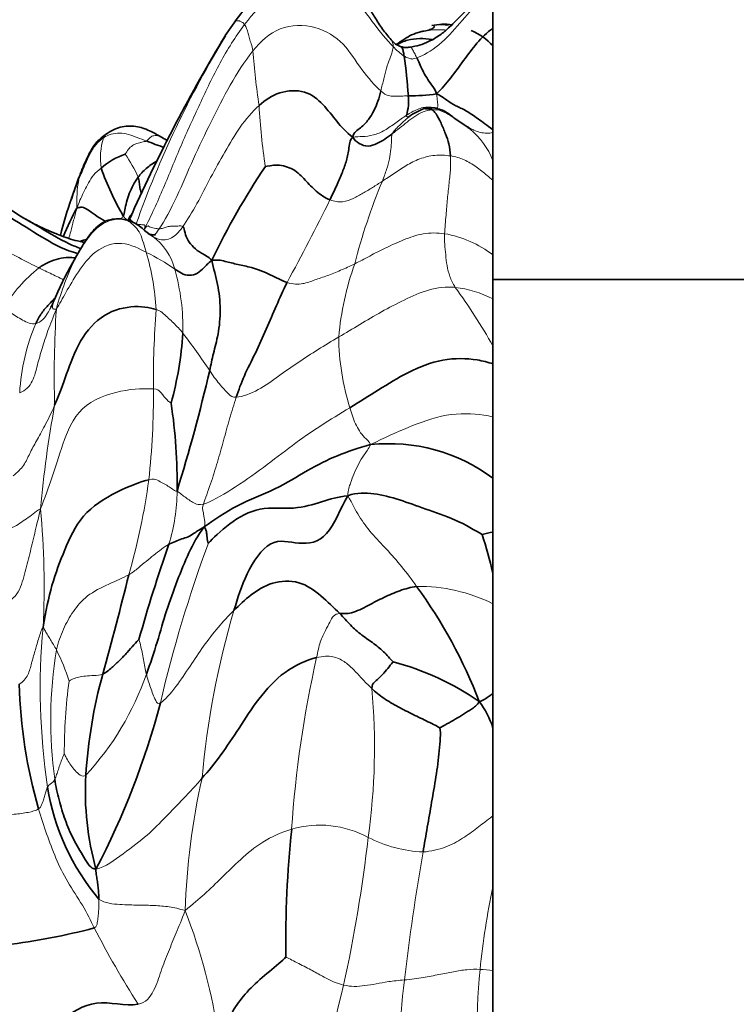
# Model space of a CAD drawing. Units: millimetres. Extents: x 0 to 1478, y 0 to 1758.
# Drawn here: x 297 to 318, y 1156 to 1184 of the extents above; entities that cross this region are included whole.
import ezdxf
from ezdxf import colors
from ezdxf.entities.mleader import LeaderData, LeaderLine
from ezdxf.math import Vec2, Vec3

# ---------------------------------------------------------------- set-up
doc = ezdxf.new("R2010")
doc.units = ezdxf.units.MM
doc.layers.add('DV7_Défaut', color=7, linetype='Continuous')
doc.layers.add('Défaut', color=7, linetype='Continuous')

# ---------------------------------------------------------------- blocks, each defined once
blk = doc.blocks.new('_DOT')
at = {"color": 0}
blk.add_line((0, 0), (-1, 0), dxfattribs=at)
at = {"color": 0, "const_width": 0.333}
blk.add_lwpolyline([(-0.1665, 0, 1), (0.1665, 0, 1)], format="xyb", close=True, dxfattribs=at)
blk = doc.blocks.new('SE6')
at = {"layer": 'DV7_Défaut', "color": 7, "linetype": 'Continuous', "lineweight": 35}
for p, q in [((310.985, 1183.822), (310.985, 1184.852)), ((303.492, 1183.985), (303.237, 1183.61)), ((310.985, 1180.887), (310.985, 1183.822)), ((310.331, 1180.91), (309.883, 1181.216)), ((310.298, 1180.946), (310.253, 1180.968)), ((310.985, 1180.816), (310.985, 1180.887)), ((310.985, 1179.998), (310.985, 1180.816)), ((310.985, 1179.426), (310.985, 1179.998)), ((310.985, 1177.265), (310.985, 1179.426)), ((300.509, 1178.243), (300.26, 1178.302)), ((301.019, 1177.875), (301.005, 1177.895)), ((310.985, 1175.992), (310.985, 1177.265)), ((318.785, 1176.556), (310.985, 1176.556)), ((310.985, 1174.634), (310.985, 1175.992)), ((310.985, 1174.117), (310.985, 1174.634)), ((310.985, 1172.582), (310.985, 1174.117)), ((310.985, 1170.806), (310.985, 1172.582)), ((310.985, 1169.249), (310.985, 1170.806)), ((310.985, 1168.069), (310.985, 1169.249)), ((310.985, 1167.171), (310.985, 1168.069)), ((310.985, 1164.574), (310.985, 1167.171)), ((310.985, 1163.583), (310.985, 1164.574)), ((310.985, 1161.034), (310.985, 1163.583)), ((310.985, 1158.985), (310.985, 1161.034)), ((310.985, 1156.553), (310.985, 1158.985)), ((310.985, 1152.183), (310.985, 1156.553))]:
    blk.add_line(p, q, dxfattribs=at)
for centre, radius, start, end in [((309.587, 1182.239), 1.701, 82.8407, 102.3889), ((309.654, 1182.07), 1.827, 43.082, 67.4856), ((345.599, 1158.141), 49.429, 148.9851, 155.7288), ((289.664, 1180.457), 18.927, 4.2869, 7.7838), ((307.253, 1181.715), 1.294, 341.5152, 6.9355), ((308.608, 1187.038), 5.166, 269.2319, 278.2942), ((309.446, 1180.102), 1.463, 107.204, 127.6726), ((309.239, 1181.144), 0.379, 75.1734, 85.0376), ((308.897, 1179.174), 2.245, 50.451, 53.3013), ((304.523, 1185.595), 5.832, 237.796, 239.635), ((306.64, 1195.051), 15.562, 248.5707, 250.6147), ((300.978, 1178.264), 2.016, 108.3233, 131.368), ((307.377, 1182.505), 8.198, 199.4343, 210.1479), ((322.659, 1167.578), 21.985, 146.1581, 154.3065), ((330.857, 1167.85), 33.919, 159.7962, 160.9795), ((312.285, 1174.238), 14.279, 160.9546, 165.4218), ((309.53, 1175.348), 11.3, 161.6784, 161.791), ((305.431, 1175.078), 7.395, 151.3496, 158.3692), ((290.722, 1183.893), 11.229, 329.7962, 330.9424), ((308.36, 1171.716), 10.927, 149.9618, 156.6414), ((293.012, 1178.34), 5.79, 333.4285, 336.6803), ((292.028, 1175.644), 10.005, 344.5307, 356.318), ((252.62, 1185.635), 51.517, 342.8366, 346.857), ((286.946, 1170.701), 14.899, 358.9672, 8.7796), ((307.981, 1166.792), 5.013, 53.1828, 96.113), ((311.4, 1166.74), 2.543, 99.3909, 106.5507), ((287.071, 1161.99), 24.675, 14.2629, 16.9355), ((342.869, 1154.43), 43.725, 160.6845, 164.4668), ((202.057, 1192.371), 101.361, 344.41342, 346.09566), ((297.212, 1159.214), 14.328, 20.9769, 36.187), ((306.101, 1157.868), 7.879, 55.2705, 75.3494), ((313.992, 1161.239), 14.823, 164.7575, 176.2445), ((312.152, 1165.293), 14.884, 181.7145, 195.8131), ((308.447, 1162.746), 2.673, 18.2416, 36.6934), ((279.138, 1170.15), 22.978, 332.3751, 345.261), ((307.649, 1161.757), 8.461, 176.9282, 195.5045), ((304.588, 1162.885), 6.571, 188.9042, 220.3633), ((337.878, 1157.281), 32.89, 174.1197, 180.5706), ((294.54, 1176.434), 19.276, 277.0041, 284.7485)]:
    blk.add_arc(centre, radius, start, end, dxfattribs=at)
at = {"layer": 'DV7_Défaut', "color": 7, "linetype": 'Continuous', "lineweight": 18}
for centre, radius, start, end in [((328.045, 1168.454), 29.055, 148.5616, 160.4784), ((324.741, 1184.673), 20.755, 184.1555, 188.5469), ((309.318, 1184.386), 1.636, 221.7618, 236.5768), ((324.045, 1182.732), 19.862, 183.3014, 188.4264), ((308.897, 1179.174), 2.245, 21.5458, 50.451), ((301.613, 1180.067), 1.988, 162.7631, 188.3877), ((296.961, 1177.831), 4.118, 24.1759, 34.7519), ((309.53, 1175.348), 11.3, 158.7945, 161.6784), ((302.89, 1178.771), 3.951, 170.3199, 182.1402), ((323.537, 1172.799), 17.078, 157.266, 165.7329), ((252.065, 1205.543), 60.417, 331.23657, 333.7895), ((300.139, 1176.442), 1.689, 14.1175, 53.9367), ((309.059, 1174.784), 3.141, 52.1784, 80.3166), ((306.115, 1173.604), 8.043, 153.4107, 164.8845), ((298.847, 1172.842), 4.967, 53.8655, 64.9228), ((293.741, 1175.245), 7.51, 3.3867, 16.2073), ((300.213, 1173.824), 3.874, 127.6938, 150.6666), ((314.906, 1174.174), 8.412, 160.3195, 175.106), ((295.685, 1175.135), 6.329, 358.7908, 15.7545), ((309.532, 1173.212), 3.137, 62.397, 83.3845), ((295.761, 1166.022), 17.491, 29.4937, 36.1016), ((330.147, 1173.729), 31.859, 176.4519, 181.4627), ((329.896, 1173.531), 28.739, 175.6954, 180.2826), ((303.241, 1172.951), 5.962, 156.9942, 176.865), ((284.346, 1161.508), 22.23, 33.946, 37.3733), ((313.401, 1174.934), 6.877, 180.3514, 197.6742), ((280.559, 1173.119), 20.6, 353.4315, 0.7524), ((332.097, 1166.788), 34.349, 169.7229, 174.7686), ((282.524, 1173.204), 18.66, 343.8508, 352.4813), ((296.65, 1170.448), 5.193, 342.5793, 359.8367), ((274.98, 1167.719), 23.016, 356.9606, 5.4865), ((339.778, 1155.277), 39.465, 159.7638, 166.7773), ((308.856, 1162.914), 4.76, 63.4278, 90.9658), ((328.054, 1159.803), 25.594, 163.717, 174.7984), ((317.067, 1164.726), 19.185, 174.6982, 188.568), ((310.83, 1163.798), 12.644, 170.7229, 187.748), ((292.937, 1163.124), 6.056, 17.3943, 26.6057), ((337.773, 1158.447), 32.687, 167.3315, 176.1354), ((313.875, 1162.9), 15.295, 172.3529, 180.2738), ((293.109, 1167.851), 8.302, 317.1995, 340.9156), ((289.031, 1163.011), 18.527, 351.9412, 5.2972), ((322.199, 1157.684), 20.129, 167.2584, 178.266), ((305.979, 1157.84), 2.927, 61.538, 106.2366), ((265.161, 1165.224), 42.487, 347.655, 353.4988), ((309.129, 1163.821), 3.833, 242.755, 267.5508), ((380.117, 1147.698), 72.206, 170.19763, 173.1669), ((333.791, 1154.222), 23.298, 168.2037, 174.1548), ((286.568, 1152.237), 16.651, 8.1998, 21.3254), ((326.51, 1171.823), 30.483, 207.4032, 212.1916), ((327.583, 1154.885), 17.055, 174.2467, 188.8953), ((310.384, 1152.924), 3.678, 80.5835, 86.4014), ((270.454, 1164.685), 37.206, 339.2308, 346.7233), ((345.748, 1151.989), 37.571, 173.4276, 179.2235)]:
    blk.add_arc(centre, radius, start, end, dxfattribs=at)
at = {"layer": 'DV7_Défaut', "color": 7, "linetype": 'Continuous', "lineweight": 35}
for points, knots in [([(308.044, 1183.486), (307.95, 1183.599), (307.79, 1183.792), (307.573, 1184.133), (307.383, 1184.435), (307.171, 1184.753), (306.962, 1185.004), (306.744, 1185.187), (306.524, 1185.331), (306.249, 1185.438), (305.889, 1185.503), (305.498, 1185.504), (305.116, 1185.41), (304.788, 1185.254), (304.421, 1185.018), (303.958, 1184.596), (303.671, 1184.224), (303.492, 1183.985)], [0, 0, 0, 0, 0.065956, 0.132996, 0.192102, 0.240395, 0.31887, 0.350337, 0.381654, 0.449279, 0.494496, 0.558194, 0.639809, 0.687668, 0.740603, 0.860849, 1, 1, 1, 1]), ([(310.986, 1184.969), (310.897, 1184.919), (310.71, 1184.815), (310.451, 1184.58), (310.214, 1184.345), (310.023, 1184.147), (309.869, 1183.99), (309.735, 1183.862), (309.614, 1183.753), (309.483, 1183.649), (309.322, 1183.539), (309.115, 1183.429), (308.857, 1183.327), (308.682, 1183.294), (308.578, 1183.276)], [0, 0, 0, 0, 0.092871, 0.228185, 0.338953, 0.427304, 0.502263, 0.559807, 0.61256, 0.665607, 0.726042, 0.807176, 0.903481, 1, 1, 1, 1]), ([(308.991, 1183.742), (308.956, 1183.736), (308.901, 1183.725), (308.725, 1183.677), (308.535, 1183.584), (308.394, 1183.491), (308.305, 1183.438), (308.238, 1183.389), (308.197, 1183.36), (308.19, 1183.355)], [0, 0, 0, 0, 0.138299, 0.261335, 0.475575, 0.609367, 0.791947, 0.965226, 1, 1, 1, 1]), ([(309.295, 1183.888), (309.298, 1183.876), (309.276, 1183.839), (309.18, 1183.783), (309.06, 1183.757), (308.991, 1183.742)], [0, 0, 0, 0, 0.319923, 0.671209, 1, 1, 1, 1]), ([(309.353, 1181.925), (309.497, 1182.071), (309.772, 1182.376), (310.131, 1182.89), (310.512, 1183.396), (310.814, 1183.704), (310.985, 1183.822)], [0, 0, 0, 0, 0.250419, 0.500838, 0.751256, 1, 1, 1, 1]), ([(308.31, 1183.297), (308.272, 1183.313), (308.227, 1183.336), (308.176, 1183.357), (308.12, 1183.404), (308.08, 1183.447), (308.044, 1183.486)], [0, 0, 0, 0, 0.453573, 0.616337, 0.714922, 1, 1, 1, 1]), ([(308.205, 1183.351), (308.3, 1183.402), (308.629, 1183.546), (308.989, 1183.535), (309.227, 1183.495)], [0, 0, 0, 0, 0.316103, 1, 1, 1, 1]), ([(308.312, 1183.297), (308.33, 1183.294), (308.364, 1183.259), (308.393, 1183.146), (308.41, 1183.075), (308.417, 1183.02)], [0, 0, 0, 0, 0.291669, 0.645834, 1, 1, 1, 1]), ([(308.578, 1183.276), (308.537, 1183.271), (308.496, 1183.267), (308.434, 1183.264), (308.382, 1183.275), (308.343, 1183.286), (308.312, 1183.297)], [0, 0, 0, 0, 0.419872, 0.498261, 0.669973, 1, 1, 1, 1]), ([(309.353, 1181.925), (309.485, 1181.873), (309.643, 1181.74), (309.908, 1181.577), (310.191, 1181.459), (310.539, 1181.223), (310.811, 1181.017), (310.985, 1180.887)], [0, 0, 0, 0, 0.20401, 0.408019, 0.612029, 0.816038, 1, 1, 1, 1]), ([(309.269, 1181.525), (309.335, 1181.511), (309.444, 1181.484), (309.608, 1181.418), (309.742, 1181.322), (309.833, 1181.254), (309.873, 1181.224)], [0, 0, 0, 0, 0.268646, 0.537291, 0.805937, 1, 1, 1, 1]), ([(301.415, 1180.66), (301.295, 1180.728), (301.131, 1180.819), (300.9, 1180.927), (300.697, 1180.985), (300.479, 1180.997), (300.255, 1180.986), (300.024, 1180.911), (299.897, 1180.831), (299.819, 1180.78)], [0, 0, 0, 0, 0.182124, 0.294014, 0.417869, 0.552461, 0.694403, 0.840839, 1, 1, 1, 1]), ([(299.798, 1180.766), (299.692, 1180.691), (299.503, 1180.553), (299.299, 1180.212), (299.179, 1179.941), (299.08, 1179.711), (299.047, 1179.622), (299.025, 1179.564)], [0, 0, 0, 0, 0.22359, 0.465629, 0.709511, 0.836154, 1, 1, 1, 1]), ([(299.819, 1180.781), (299.811, 1180.775), (299.773, 1180.747), (299.736, 1180.702), (299.714, 1180.656)], [0, 0, 0, 0, 0.221976, 1, 1, 1, 1]), ([(300.718, 1179.517), (300.784, 1179.603), (300.943, 1179.772), (301.153, 1179.926), (301.269, 1179.983), (301.278, 1179.987)], [0, 0, 0, 0, 0.4798487, 0.9596973, 1, 1, 1, 1]), ([(300.718, 1179.517), (300.735, 1179.461), (300.748, 1179.358), (300.769, 1179.207), (300.792, 1179.098), (300.809, 1179.036), (300.814, 1179.02)], [0, 0, 0, 0, 0.297662, 0.595325, 0.892987, 1, 1, 1, 1]), ([(299.058, 1177.45), (298.946, 1177.489), (298.545, 1177.655), (297.897, 1178.053), (297.086, 1178.503), (296.312, 1179.1), (295.687, 1179.157), (295.379, 1179.098)], [0, 0, 0, 0, 0.092071, 0.319053, 0.546035, 0.773018, 1, 1, 1, 1]), ([(294.922, 1178.653), (295.238, 1178.818), (295.974, 1178.959), (296.929, 1178.406), (297.798, 1177.86), (298.485, 1177.451), (298.885, 1177.326), (298.974, 1177.305)], [0, 0, 0, 0, 0.2336764, 0.4673527, 0.7010291, 0.9347054, 1, 1, 1, 1]), ([(299.121, 1177.636), (299.011, 1177.659), (298.83, 1177.698), (298.576, 1177.787), (298.382, 1177.863), (298.185, 1177.945), (297.982, 1178.034), (297.805, 1178.116), (297.663, 1178.189), (297.502, 1178.276), (297.301, 1178.391), (297.061, 1178.545), (296.782, 1178.736), (296.453, 1178.939), (296.031, 1179.101), (295.743, 1179.111), (295.563, 1179.115)], [0, 0, 0, 0, 0.071138, 0.135934, 0.192461, 0.236067, 0.316109, 0.399588, 0.442723, 0.491306, 0.548657, 0.61661, 0.695886, 0.785651, 0.885649, 1, 1, 1, 1]), ([(298.942, 1178.623), (298.981, 1178.628), (299.056, 1178.661), (299.201, 1178.622), (299.409, 1178.463), (299.601, 1178.331), (299.737, 1178.257), (299.774, 1178.237)], [0, 0, 0, 0, 0.227768, 0.455536, 0.683305, 0.911073, 1, 1, 1, 1]), ([(300.26, 1178.302), (300.175, 1178.308), (300.029, 1178.314), (299.789, 1178.259), (299.578, 1178.138), (299.337, 1177.895), (299.161, 1177.619), (298.997, 1177.354), (298.936, 1177.246), (298.901, 1177.186)], [0, 0, 0, 0, 0.122345, 0.249216, 0.377137, 0.504418, 0.789455, 0.899865, 1, 1, 1, 1]), ([(300.412, 1178.248), (300.437, 1178.291), (300.465, 1178.367), (300.514, 1178.43), (300.538, 1178.459)], [0, 0, 0, 0, 0.55168, 1, 1, 1, 1]), ([(301.21, 1177.842), (301.21, 1177.843), (301.203, 1177.85), (301.09, 1177.846), (301.058, 1177.864), (301.019, 1177.875)], [0, 0, 0, 0, 0.052437, 0.341595, 1, 1, 1, 1]), ([(297.844, 1176.89), (297.938, 1176.955), (298.125, 1177.071), (298.419, 1177.155), (298.645, 1177.206), (298.83, 1177.184), (298.894, 1177.178)], [0, 0, 0, 0, 0.288683, 0.577366, 0.866049, 1, 1, 1, 1]), ([(297.753, 1175.281), (297.803, 1175.387), (297.917, 1175.592), (298.12, 1175.827), (298.252, 1175.958), (298.313, 1176.015)], [0, 0, 0, 0, 0.3539568, 0.7079136, 1, 1, 1, 1]), ([(310.985, 1174.117), (310.841, 1174.16), (310.418, 1174.273), (309.531, 1174.291), (308.511, 1173.885), (307.673, 1173.362), (307.118, 1173.013), (306.849, 1172.846)], [0, 0, 0, 0, 0.120712, 0.340534, 0.560356, 0.780178, 1, 1, 1, 1]), ([(310.59, 1164.343), (310.72, 1164.384), (310.831, 1164.469), (310.949, 1164.55), (310.985, 1164.574)], [0, 0, 0, 0, 0.692198, 1, 1, 1, 1])]:
    blk.add_open_spline(points, degree=3, knots=knots, dxfattribs=at)
at = {"layer": 'DV7_Défaut', "color": 7, "linetype": 'Continuous', "lineweight": 18}
for points in [[(303.798, 1183.931), (304.034, 1184.241), (304.565, 1184.835), (305.703, 1185.215), (306.865, 1184.91), (307.482, 1184.01), (307.932, 1183.462), (308.098, 1183.296)], [(300.898, 1178.013), (301.092, 1178.393), (301.457, 1179.199), (301.947, 1180.432), (302.504, 1181.632), (303.063, 1182.834), (303.531, 1183.581), (303.798, 1183.931)], [(303.798, 1183.931), (303.821, 1183.898), (303.859, 1183.818), (303.904, 1183.678), (303.94, 1183.533), (303.986, 1183.375), (304.028, 1183.246), (304.041, 1183.169)], [(304.041, 1183.169), (304.257, 1183.441), (304.775, 1183.923), (305.882, 1183.936), (306.71, 1183.402), (307.163, 1182.613), (307.578, 1182.163), (307.74, 1182.015)], [(301.329, 1178.022), (301.479, 1178.248), (301.851, 1178.947), (302.307, 1180.05), (302.83, 1181.119), (303.363, 1182.189), (303.794, 1182.858), (304.041, 1183.169)], [(308.098, 1183.296), (308.095, 1183.251), (308.085, 1183.154), (308, 1182.952), (307.899, 1182.672), (307.831, 1182.366), (307.769, 1182.129), (307.74, 1182.015)], [(308.417, 1183.02), (308.433, 1183.01), (308.468, 1182.992), (308.522, 1182.966), (308.579, 1182.949), (308.636, 1182.934), (308.674, 1182.93), (308.783, 1182.968)], [(307.74, 1182.015), (307.842, 1181.923), (307.923, 1181.877), (308.074, 1181.855), (308.227, 1181.858), (308.382, 1181.863), (308.488, 1181.869), (308.538, 1181.872)], [(309.353, 1181.925), (309.362, 1181.831), (309.386, 1181.706), (309.395, 1181.547), (309.365, 1181.51), (309.335, 1181.521), (309.291, 1181.525), (309.269, 1181.525)], [(302.013, 1178.087), (302.136, 1178.264), (302.43, 1178.746), (302.808, 1179.505), (303.226, 1180.242), (303.65, 1180.976), (304.011, 1181.402), (304.217, 1181.589)], [(308.072, 1180.772), (308.144, 1180.826), (308.287, 1180.938), (308.502, 1181.109), (308.72, 1181.278), (308.958, 1181.422), (309.138, 1181.459), (309.23, 1181.466)], [(308.481, 1181.305), (308.542, 1181.344), (308.642, 1181.403), (308.796, 1181.478), (308.964, 1181.535), (309.127, 1181.55), (309.228, 1181.534), (309.269, 1181.525)], [(306.931, 1180.675), (307.028, 1180.691), (307.204, 1180.681), (307.521, 1180.72), (307.86, 1180.858), (308.172, 1181.093), (308.384, 1181.242), (308.481, 1181.305)], [(308.552, 1181.26), (308.532, 1181.242), (308.463, 1181.184), (308.359, 1181.089), (308.253, 1180.989), (308.152, 1180.885), (308.085, 1180.811), (308.072, 1180.772)], [(308.481, 1181.305), (308.478, 1181.292), (308.482, 1181.28), (308.492, 1181.267), (308.507, 1181.259), (308.529, 1181.258), (308.548, 1181.26), (308.552, 1181.26)], [(298.995, 1179.435), (299.036, 1179.533), (299.092, 1179.668), (299.188, 1179.899), (299.307, 1180.171), (299.473, 1180.455), (299.632, 1180.601), (299.714, 1180.656)], [(299.714, 1180.656), (299.787, 1180.705), (299.93, 1180.765), (300.179, 1180.799), (300.439, 1180.765), (300.692, 1180.661), (300.866, 1180.598), (300.954, 1180.565)], [(308.072, 1180.772), (308.052, 1180.711), (308.05, 1180.578), (308.04, 1180.327), (307.995, 1180.046), (307.915, 1179.747), (307.831, 1179.519), (307.785, 1179.398)], [(300.954, 1180.565), (300.923, 1180.545), (300.823, 1180.533), (300.679, 1180.496), (300.548, 1180.438), (300.432, 1180.331), (300.367, 1180.224), (300.344, 1180.178)], [(307.785, 1179.398), (307.896, 1179.471), (308.12, 1179.623), (308.473, 1179.857), (308.859, 1180.06), (309.298, 1180.168), (309.606, 1180.151), (309.757, 1180.13)], [(309.757, 1180.13), (309.764, 1180.005), (309.766, 1179.774), (309.719, 1179.35), (309.667, 1178.89), (309.63, 1178.43), (309.597, 1178.055), (309.588, 1177.88)], [(298.942, 1178.623), (298.991, 1178.757), (299.058, 1178.899), (299.16, 1179.126), (299.279, 1179.354), (299.414, 1179.591), (299.566, 1179.715), (299.646, 1179.777)], [(306.27, 1178.858), (306.393, 1178.81), (306.643, 1178.774), (306.95, 1178.896), (307.222, 1179.05), (307.501, 1179.215), (307.69, 1179.336), (307.785, 1179.398)], [(298.922, 1177.204), (298.95, 1177.253), (299.082, 1177.482), (299.305, 1177.822), (299.581, 1178.119), (299.953, 1178.306), (300.221, 1178.304), (300.338, 1178.286)], [(300.259, 1178.302), (300.282, 1178.301), (300.307, 1178.294), (300.338, 1178.286)], [(300.288, 1178.387), (300.307, 1178.36), (300.335, 1178.331), (300.364, 1178.307), (300.382, 1178.289), (300.398, 1178.269), (300.407, 1178.254), (300.412, 1178.248)], [(300.451, 1178.287), (300.486, 1178.354), (300.52, 1178.422), (300.555, 1178.49)], [(300.451, 1178.287), (300.485, 1178.353), (300.482, 1178.32), (300.514, 1178.265), (300.566, 1178.214), (300.616, 1178.177), (300.644, 1178.167), (300.66, 1178.163)], [(300.338, 1178.286), (300.382, 1178.275), (300.489, 1178.219), (300.644, 1178.076), (300.784, 1177.895), (300.869, 1177.616), (300.925, 1177.435), (300.952, 1177.341)], [(300.66, 1178.163), (300.676, 1178.158), (300.708, 1178.151), (300.763, 1178.143), (300.819, 1178.14), (300.883, 1178.135), (300.929, 1178.133), (300.898, 1178.013)], [(300.898, 1178.013), (300.981, 1178.124), (301.019, 1178.092), (301.076, 1178.068), (301.14, 1178.054), (301.227, 1178.032), (301.294, 1178.021), (301.329, 1178.022)], [(301.133, 1177.807), (301.186, 1177.773), (301.297, 1177.71), (301.496, 1177.691), (301.691, 1177.748), (301.848, 1177.878), (301.936, 1177.977), (302.013, 1178.087)], [(301.19, 1177.845), (301.22, 1177.87), (301.256, 1177.913), (301.329, 1178.022)], [(301.329, 1178.022), (301.364, 1178.024), (301.445, 1178.029), (301.552, 1178.082), (301.686, 1178.107), (301.862, 1178.09), (301.981, 1178.118), (302.013, 1178.087)], [(294.697, 1177.659), (294.888, 1177.804), (295.341, 1178.019), (296.059, 1177.862), (296.661, 1177.521), (297.262, 1177.184), (297.677, 1176.973), (297.844, 1176.89)], [(306.985, 1177.007), (307.126, 1177.078), (307.413, 1177.232), (307.884, 1177.477), (308.393, 1177.708), (308.956, 1177.909), (309.379, 1177.909), (309.588, 1177.88)], [(309.588, 1177.88), (309.582, 1177.77), (309.592, 1177.577), (309.616, 1177.263), (309.654, 1176.957), (309.728, 1176.642), (309.831, 1176.434), (309.893, 1176.329)], [(298.35, 1175.701), (298.447, 1175.851), (298.609, 1176.159), (298.967, 1176.768), (299.438, 1177.412), (300.238, 1177.723), (300.771, 1177.434), (300.952, 1177.341)], [(305.028, 1176.47), (305.205, 1176.416), (305.5, 1176.411), (305.82, 1176.544), (306.192, 1176.661), (306.572, 1176.817), (306.845, 1176.937), (306.985, 1177.007)], [(306.525, 1174.892), (306.726, 1175.011), (307.134, 1175.249), (307.756, 1175.626), (308.407, 1175.964), (309.113, 1176.287), (309.634, 1176.35), (309.893, 1176.329)], [(296.836, 1175.722), (296.903, 1175.677), (297.017, 1175.602), (297.191, 1175.487), (297.37, 1175.378), (297.563, 1175.28), (297.691, 1175.265), (297.753, 1175.281)], [(297.288, 1173.277), (297.457, 1173.341), (297.698, 1173.596), (297.789, 1174.087), (297.942, 1174.553), (298.095, 1175.079), (298.247, 1175.442), (298.35, 1175.701)], [(301.238, 1175.689), (301.354, 1175.652), (301.454, 1175.565), (301.598, 1175.43), (301.742, 1175.299), (301.881, 1175.154), (301.971, 1175.053), (302.013, 1175.002)], [(303.557, 1173.148), (303.741, 1173.166), (304.219, 1173.341), (304.781, 1173.767), (305.35, 1174.155), (305.922, 1174.532), (306.321, 1174.772), (306.525, 1174.892)], [(302.788, 1173.921), (302.832, 1173.855), (302.919, 1173.72), (303.06, 1173.539), (303.203, 1173.375), (303.348, 1173.225), (303.442, 1173.137), (303.557, 1173.148)], [(301.157, 1173.39), (300.944, 1173.403), (300.261, 1173.399), (298.972, 1172.927), (298.511, 1171.764), (298.227, 1170.787), (298.017, 1170.244), (297.891, 1169.92)], [(301.671, 1172.975), (301.658, 1172.984), (301.599, 1173.024), (301.514, 1173.111), (301.432, 1173.214), (301.348, 1173.313), (301.29, 1173.381), (301.157, 1173.39)], [(297.098, 1170.878), (297.227, 1170.976), (297.42, 1171.168), (297.573, 1171.516), (297.768, 1171.879), (298.004, 1172.297), (298.202, 1172.687), (298.299, 1172.916)], [(303.557, 1173.148), (303.49, 1172.945), (303.36, 1172.529), (303.191, 1171.895), (303.012, 1171.268), (302.824, 1170.646), (302.656, 1170.211), (302.606, 1170.059)], [(306.849, 1172.846), (306.563, 1172.669), (305.995, 1172.333), (305.184, 1171.77), (304.367, 1171.119), (303.411, 1170.462), (302.826, 1170.122), (302.606, 1170.059)], [(306.849, 1172.846), (306.873, 1172.763), (306.916, 1172.604), (307.004, 1172.376), (307.118, 1172.169), (307.263, 1171.98), (307.394, 1171.877), (307.447, 1171.777)], [(307.447, 1171.777), (307.387, 1171.653), (307.255, 1171.486), (307.096, 1171.225), (306.969, 1170.946), (306.861, 1170.667), (306.799, 1170.47), (306.785, 1170.299)], [(301.843, 1170.433), (301.79, 1170.427), (301.71, 1170.491), (301.582, 1170.58), (301.433, 1170.665), (301.276, 1170.746), (301.162, 1170.799), (301.024, 1170.763)], [(302.606, 1170.059), (302.468, 1170.02), (302.361, 1170.069), (302.223, 1170.155), (302.094, 1170.245), (301.973, 1170.336), (301.893, 1170.396), (301.843, 1170.433)], [(302.606, 1170.059), (302.575, 1169.964), (302.589, 1169.891), (302.609, 1169.78), (302.626, 1169.67), (302.644, 1169.562), (302.655, 1169.493), (302.632, 1169.395)], [(306.785, 1170.299), (306.919, 1170.058), (307.102, 1169.695), (307.46, 1169.214), (307.906, 1168.759), (308.348, 1168.256), (308.635, 1167.878), (308.776, 1167.674)], [(296.625, 1169.204), (296.83, 1169.328), (297.106, 1169.366), (297.286, 1169.507), (297.494, 1169.63), (297.665, 1169.772), (297.813, 1169.876), (297.891, 1169.92)], [(297.891, 1169.92), (297.821, 1169.604), (297.72, 1169.211), (297.581, 1168.611), (297.423, 1168.037), (297.274, 1167.415), (296.898, 1167.167), (296.717, 1167.105)], [(300.448, 1168.014), (300.555, 1168.072), (300.72, 1168.209), (300.951, 1168.402), (301.172, 1168.584), (301.39, 1168.752), (301.534, 1168.854), (301.605, 1168.893)], [(298.352, 1165.837), (298.4, 1166.051), (298.541, 1166.449), (298.826, 1166.955), (299.204, 1167.421), (299.876, 1167.751), (300.276, 1167.922), (300.448, 1168.014)], [(301.36, 1164.304), (301.485, 1164.384), (301.829, 1164.77), (302.219, 1165.374), (302.605, 1165.948), (303.025, 1166.498), (303.33, 1166.823), (303.487, 1166.979)], [(305.882, 1165.616), (305.918, 1165.787), (305.975, 1166.081), (306.145, 1166.407), (306.269, 1166.658), (306.365, 1166.829), (306.472, 1166.889), (306.551, 1166.889)], [(297.275, 1164.847), (297.391, 1164.91), (297.548, 1165.104), (297.627, 1165.454), (297.729, 1165.797), (297.828, 1166.141), (297.904, 1166.381), (297.964, 1166.499)], [(297.964, 1166.499), (297.993, 1166.454), (298.03, 1166.382), (298.097, 1166.257), (298.177, 1166.137), (298.262, 1165.995), (298.323, 1165.895), (298.352, 1165.837)], [(300.741, 1166.139), (300.75, 1166.125), (300.785, 1165.983), (300.832, 1165.77), (300.869, 1165.555), (300.911, 1165.345), (300.939, 1165.207), (300.955, 1165.137)], [(305.882, 1165.616), (306.067, 1165.661), (306.373, 1165.665), (306.688, 1165.513), (306.94, 1165.285), (307.183, 1165.02), (307.374, 1164.82), (307.478, 1164.721)], [(298.716, 1164.935), (298.734, 1164.949), (298.828, 1164.999), (298.99, 1165.056), (299.188, 1165.082), (299.433, 1165.101), (299.612, 1165.1), (299.69, 1165.136)], [(300.955, 1165.137), (300.971, 1165.067), (301.01, 1164.939), (301.072, 1164.746), (301.145, 1164.559), (301.223, 1164.373), (301.282, 1164.253), (301.36, 1164.304)], [(298.58, 1162.827), (298.57, 1162.809), (298.522, 1162.702), (298.46, 1162.543), (298.41, 1162.378), (298.357, 1162.228), (298.321, 1162.135), (298.302, 1162.094)], [(298.58, 1162.827), (298.59, 1162.807), (298.646, 1162.701), (298.741, 1162.541), (298.854, 1162.389), (298.992, 1162.237), (299.118, 1162.158), (299.201, 1162.21)], [(298.096, 1161.868), (298.108, 1161.893), (298.136, 1161.924), (298.178, 1161.966), (298.223, 1161.982), (298.264, 1162.03), (298.29, 1162.068), (298.302, 1162.094)], [(299.496, 1159.495), (299.763, 1159.551), (300.303, 1159.951), (301.013, 1160.485), (301.509, 1161.001), (302.03, 1161.528), (302.386, 1161.919), (302.565, 1162.123)], [(297.832, 1161.237), (297.878, 1161.266), (297.925, 1161.357), (297.979, 1161.495), (298.017, 1161.637), (298.057, 1161.762), (298.082, 1161.837), (298.096, 1161.868)], [(296.035, 1161.08), (296.153, 1161.075), (296.39, 1161.072), (296.746, 1161.066), (297.126, 1161.075), (297.548, 1161.132), (297.758, 1161.191), (297.832, 1161.237)], [(297.832, 1161.237), (297.908, 1160.992), (298.063, 1160.513), (298.326, 1159.815), (298.657, 1159.122), (299.128, 1158.449), (299.344, 1158.001), (299.448, 1157.793)], [(302.079, 1158.293), (302.298, 1158.484), (302.639, 1158.758), (303.136, 1159.25), (303.672, 1159.776), (304.291, 1160.304), (304.859, 1160.558), (305.161, 1160.65)], [(299.581, 1158.629), (299.581, 1158.574), (299.585, 1158.457), (299.574, 1158.287), (299.557, 1158.115), (299.535, 1157.945), (299.516, 1157.83), (299.448, 1157.793)], [(299.581, 1158.629), (299.764, 1158.501), (300.207, 1158.468), (300.735, 1158.451), (301.18, 1158.447), (301.618, 1158.411), (301.905, 1158.35), (302.079, 1158.293)], [(302.079, 1158.293), (301.974, 1158.019), (301.816, 1157.654), (301.593, 1157.1), (301.37, 1156.549), (301.201, 1155.97), (300.939, 1155.618), (300.713, 1155.583)], [(306.665, 1156.14), (306.572, 1156.162), (306.376, 1156.227), (306.06, 1156.39), (305.721, 1156.579), (305.32, 1156.786), (305.043, 1156.928), (304.99, 1156.953)], [(308.424, 1156.289), (308.623, 1156.307), (308.982, 1156.355), (309.428, 1156.445), (309.851, 1156.531), (310.233, 1156.592), (310.487, 1156.603), (310.614, 1156.595)], [(308.424, 1156.289), (308.261, 1156.275), (307.947, 1156.246), (307.604, 1156.172), (307.276, 1156.119), (306.973, 1156.089), (306.77, 1156.116), (306.665, 1156.14)]]:
    blk.add_open_spline(points, degree=3, dxfattribs=at)
for points, knots in [([(308.783, 1182.968), (308.956, 1183.03), (309.451, 1183.307), (310.03, 1183.968), (310.494, 1184.517), (310.857, 1184.781), (310.985, 1184.852)], [0, 0, 0, 0, 0.285836, 0.571671, 0.857507, 1, 1, 1, 1]), ([(303.492, 1183.984), (303.497, 1183.99), (303.521, 1184.019), (303.57, 1184.046), (303.646, 1184.039), (303.722, 1184.004), (303.776, 1183.962), (303.798, 1183.931)], [0, 0, 0, 0, 0.0650965, 0.2988224, 0.5325483, 0.7662741, 1, 1, 1, 1]), ([(309.641, 1183.77), (309.486, 1183.783), (309.264, 1183.791), (309.031, 1183.75), (308.993, 1183.743)], [0, 0, 0, 0, 0.841663, 1, 1, 1, 1]), ([(309.223, 1183.9), (309.268, 1183.911), (309.444, 1183.942), (309.621, 1183.915), (309.745, 1183.877)], [0, 0, 0, 0, 0.257461, 1, 1, 1, 1]), ([(308.043, 1183.486), (308.059, 1183.466), (308.086, 1183.404), (308.101, 1183.341), (308.098, 1183.296)], [0, 0, 0, 0, 0.427261, 1, 1, 1, 1]), ([(308.578, 1183.276), (308.584, 1183.277), (308.613, 1183.278), (308.653, 1183.217), (308.715, 1183.114), (308.759, 1183.017), (308.783, 1182.968)], [0, 0, 0, 0, 0.083278, 0.388852, 0.694426, 1, 1, 1, 1]), ([(309.23, 1181.466), (309.296, 1181.47), (309.431, 1181.461), (309.613, 1181.379), (309.766, 1181.293), (309.858, 1181.233), (309.896, 1181.208)], [0, 0, 0, 0, 0.27047, 0.54094, 0.811411, 1, 1, 1, 1]), ([(310.3, 1180.945), (310.344, 1180.919), (310.445, 1180.865), (310.617, 1180.805), (310.799, 1180.784), (310.918, 1180.79), (310.985, 1180.816)], [0, 0, 0, 0, 0.222052, 0.501319, 0.780586, 1, 1, 1, 1]), ([(301.414, 1180.661), (301.383, 1180.679), (301.294, 1180.72), (301.164, 1180.725), (301.067, 1180.678), (301.004, 1180.597), (300.954, 1180.565)], [0, 0, 0, 0, 0.146341, 0.430894, 0.715447, 1, 1, 1, 1]), ([(309.757, 1180.13), (309.894, 1180.11), (310.161, 1180.036), (310.507, 1179.817), (310.771, 1179.604), (310.929, 1179.472), (310.985, 1179.426)], [0, 0, 0, 0, 0.281445, 0.56289, 0.844334, 1, 1, 1, 1]), ([(298.995, 1179.435), (299.002, 1179.476), (299.01, 1179.52), (299.022, 1179.557), (299.024, 1179.561)], [0, 0, 0, 0, 0.882443, 1, 1, 1, 1]), ([(298.71, 1177.744), (298.728, 1177.809), (298.777, 1177.983), (298.849, 1178.268), (298.908, 1178.485), (298.942, 1178.623)], [0, 0, 0, 0, 0.231041, 0.61552, 1, 1, 1, 1]), ([(300.182, 1178.303), (300.196, 1178.312), (300.235, 1178.336), (300.273, 1178.359), (300.288, 1178.387)], [0, 0, 0, 0, 0.376806, 1, 1, 1, 1]), ([(298.901, 1177.186), (298.901, 1177.186), (298.903, 1177.186), (298.913, 1177.193), (298.922, 1177.204)], [0, 0, 0, 0, 0.312575, 1, 1, 1, 1]), ([(297.844, 1176.89), (297.949, 1176.838), (298.077, 1176.778), (298.267, 1176.689), (298.429, 1176.61), (298.526, 1176.563), (298.561, 1176.547)], [0, 0, 0, 0, 0.2806984, 0.5613968, 0.8420952, 1, 1, 1, 1]), ([(298.35, 1175.701), (298.305, 1175.692), (298.243, 1175.687), (298.226, 1175.79), (298.282, 1175.92), (298.312, 1176.011), (298.331, 1176.052)], [0, 0, 0, 0, 0.258277, 0.516554, 0.774831, 1, 1, 1, 1]), ([(297.753, 1175.281), (297.831, 1175.301), (297.972, 1175.381), (298.09, 1175.567), (298.156, 1175.686), (298.185, 1175.74)], [0, 0, 0, 0, 0.357142, 0.714284, 1, 1, 1, 1]), ([(307.447, 1171.777), (307.862, 1171.985), (308.499, 1172.275), (309.64, 1172.702), (310.498, 1172.677), (310.902, 1172.6), (310.985, 1172.582)], [0, 0, 0, 0, 0.305727, 0.611454, 0.91718, 1, 1, 1, 1]), ([(310.985, 1161.034), (310.961, 1161.017), (310.798, 1160.898), (310.52, 1160.675), (310.122, 1160.382), (309.634, 1160.113), (309.19, 1160.008), (308.966, 1159.992)], [0, 0, 0, 0, 0.041688, 0.281266, 0.520844, 0.760422, 1, 1, 1, 1])]:
    blk.add_open_spline(points, degree=3, knots=knots, dxfattribs=at)
at = {"layer": 'DV7_Défaut', "color": 7, "linetype": 'Continuous', "lineweight": 35}
for points in [[(308.783, 1182.968), (308.806, 1182.92), (308.856, 1182.814), (308.95, 1182.601), (309.066, 1182.397), (309.2, 1182.191), (309.313, 1182.052), (309.353, 1181.925)], [(304.217, 1181.589), (304.391, 1181.747), (304.787, 1182.012), (305.572, 1182.055), (306.093, 1181.627), (306.451, 1181.129), (306.748, 1180.808), (306.931, 1180.675)], [(307.74, 1182.015), (307.712, 1181.904), (307.665, 1181.712), (307.542, 1181.427), (307.396, 1181.186), (307.164, 1180.925), (306.959, 1180.818), (306.931, 1180.675)], [(309.269, 1181.525), (309.256, 1181.525), (309.232, 1181.526), (309.189, 1181.525), (309.139, 1181.526), (309.074, 1181.519), (309.027, 1181.505), (309.013, 1181.499)], [(309.013, 1181.499), (309.019, 1181.499), (309.041, 1181.496), (309.079, 1181.492), (309.112, 1181.489), (309.165, 1181.486), (309.21, 1181.48), (309.23, 1181.466)], [(309.23, 1181.466), (309.263, 1181.443), (309.329, 1181.374), (309.489, 1181.091), (309.616, 1180.755), (309.723, 1180.492), (309.749, 1180.254), (309.757, 1180.13)], [(306.931, 1180.675), (306.837, 1180.592), (306.824, 1180.305), (306.742, 1179.958), (306.618, 1179.622), (306.458, 1179.262), (306.335, 1178.998), (306.27, 1178.858)], [(306.931, 1180.675), (306.974, 1180.596), (307.106, 1180.47), (307.375, 1180.388), (307.633, 1180.479), (307.857, 1180.613), (308.001, 1180.718), (308.072, 1180.772)], [(304.398, 1179.822), (304.455, 1179.832), (304.735, 1179.902), (305.227, 1179.77), (305.559, 1179.43), (305.858, 1179.101), (306.121, 1178.917), (306.27, 1178.858)], [(300.288, 1178.387), (300.31, 1178.432), (300.331, 1178.559), (300.375, 1178.793), (300.456, 1179.04), (300.568, 1179.286), (300.661, 1179.444), (300.718, 1179.517)], [(300.338, 1178.286), (300.412, 1178.274), (300.527, 1178.245), (300.685, 1178.153), (300.831, 1178.039), (300.974, 1177.915), (301.079, 1177.841), (301.133, 1177.807)], [(302.013, 1178.087), (302.05, 1178.051), (302.063, 1177.904), (302.154, 1177.684), (302.31, 1177.484), (302.541, 1177.309), (302.741, 1177.217), (302.847, 1177.11)], [(299.03, 1177.658), (299.098, 1177.681), (299.168, 1177.7), (299.243, 1177.724)], [(299.107, 1177.638), (299.13, 1177.634), (299.152, 1177.631), (299.174, 1177.627)], [(301.776, 1176.854), (301.839, 1176.812), (301.962, 1176.731), (302.191, 1176.65), (302.446, 1176.722), (302.63, 1176.894), (302.741, 1177.023), (302.847, 1177.11)], [(302.847, 1177.11), (302.904, 1176.873), (303.028, 1176.422), (303.122, 1175.698), (303.041, 1174.942), (302.89, 1174.411), (302.821, 1174.084), (302.788, 1173.921)], [(302.847, 1177.11), (303.045, 1177.134), (303.279, 1177.066), (303.646, 1176.979), (304.039, 1176.901), (304.546, 1176.707), (304.868, 1176.519), (305.028, 1176.47)], [(305.028, 1176.47), (304.917, 1176.239), (304.717, 1175.804), (304.429, 1175.12), (304.114, 1174.419), (303.773, 1173.767), (303.624, 1173.352), (303.557, 1173.148)], [(298.299, 1172.916), (298.396, 1173.145), (298.605, 1173.673), (298.931, 1174.674), (299.598, 1175.547), (300.537, 1175.83), (301.052, 1175.748), (301.238, 1175.689)], [(302.632, 1169.395), (302.915, 1169.597), (303.559, 1170.053), (304.711, 1170.464), (305.625, 1171.051), (306.477, 1171.479), (307.081, 1171.674), (307.447, 1171.777)], [(301.024, 1170.763), (300.803, 1170.705), (300.104, 1170.457), (299.03, 1169.76), (298.586, 1168.726), (298.195, 1167.733), (298.046, 1166.961), (297.964, 1166.499)], [(306.785, 1170.299), (307.055, 1170.395), (307.535, 1170.383), (308.283, 1170.193), (309.019, 1169.914), (309.892, 1169.632), (310.479, 1169.294), (310.676, 1169.178)], [(302.75, 1168.927), (302.867, 1169.053), (303.345, 1169.516), (304.22, 1170.017), (305.253, 1169.876), (306.045, 1170.136), (306.5, 1170.266), (306.785, 1170.299)], [(303.487, 1166.979), (303.607, 1167.347), (303.795, 1168.023), (304.54, 1169.135), (305.363, 1168.861), (306.233, 1168.987), (306.574, 1169.929), (306.785, 1170.299)], [(300.955, 1165.137), (301.07, 1165.449), (301.278, 1166.073), (301.526, 1166.969), (301.845, 1167.842), (302.182, 1168.661), (302.425, 1169.136), (302.632, 1169.395)], [(301.605, 1168.893), (301.668, 1168.927), (301.795, 1168.979), (301.978, 1169.056), (302.166, 1169.095), (302.338, 1169.209), (302.453, 1169.297), (302.632, 1169.395)], [(302.632, 1169.395), (302.666, 1169.341), (302.692, 1169.288), (302.702, 1169.191), (302.71, 1169.093), (302.726, 1169.005), (302.728, 1168.935), (302.75, 1168.927)], [(303.487, 1166.979), (303.649, 1167.14), (303.969, 1167.44), (304.575, 1167.822), (305.395, 1167.866), (306.025, 1167.409), (306.377, 1167.063), (306.551, 1166.889)], [(306.551, 1166.889), (306.631, 1166.889), (306.87, 1166.862), (307.389, 1167.127), (307.828, 1167.364), (308.293, 1167.56), (308.611, 1167.654), (308.776, 1167.674)], [(306.551, 1166.889), (306.66, 1166.78), (306.853, 1166.549), (307.189, 1166.26), (307.549, 1166.021), (307.861, 1165.759), (308.048, 1165.541), (308.094, 1165.491)], [(299.69, 1165.136), (299.788, 1165.182), (299.957, 1165.324), (300.194, 1165.539), (300.398, 1165.766), (300.594, 1165.982), (300.719, 1166.122), (300.741, 1166.139)], [(302.565, 1162.123), (302.745, 1162.327), (303.112, 1162.783), (303.636, 1163.562), (304.181, 1164.422), (304.927, 1165.251), (305.587, 1165.543), (305.882, 1165.616)], [(307.478, 1164.721), (307.484, 1164.836), (307.544, 1164.893), (307.674, 1165.01), (307.835, 1165.163), (307.979, 1165.349), (308.079, 1165.47), (308.094, 1165.491)], [(307.478, 1164.721), (307.583, 1164.622), (307.816, 1164.428), (308.245, 1164.188), (308.672, 1163.968), (309.106, 1163.762), (309.397, 1163.62), (309.452, 1163.579)], [(310.59, 1164.343), (310.522, 1164.232), (310.371, 1164.122), (310.133, 1163.979), (309.899, 1163.831), (309.655, 1163.697), (309.488, 1163.609), (309.452, 1163.579)], [(309.452, 1163.579), (309.481, 1163.422), (309.44, 1162.919), (309.342, 1162.164), (309.212, 1161.429), (309.086, 1160.703), (309.003, 1160.23), (308.966, 1159.992)], [(298.302, 1162.094), (298.334, 1161.892), (298.421, 1161.496), (298.594, 1160.925), (298.826, 1160.366), (299.15, 1159.84), (299.342, 1159.491), (299.496, 1159.495)], [(299.496, 1159.495), (299.493, 1159.405), (299.513, 1159.298), (299.539, 1159.136), (299.558, 1158.969), (299.572, 1158.8), (299.581, 1158.685), (299.581, 1158.629)], [(304.99, 1156.953), (304.893, 1156.847), (304.512, 1156.533), (303.958, 1156.061), (303.559, 1155.576), (303.287, 1155.078), (303.126, 1154.766), (303.049, 1154.612)], [(300.713, 1155.583), (300.352, 1155.528), (299.443, 1155.793), (298.467, 1155.125), (297.796, 1154.381), (297.237, 1153.616), (296.732, 1153.089), (296.35, 1152.777)]]:
    blk.add_open_spline(points, degree=3, dxfattribs=at)

msp = doc.modelspace()

# ---------------------------------------------------------------- block references
at = {"layer": 'Défaut'}
msp.add_blockref('SE6', (0, 0), dxfattribs=at)

# ---------------------------------------------------------------- leaders
at = {"layer": 'Défaut', "color": 7, "linetype": 'Continuous', "lineweight": 18}
ml = msp.add_multileader_mtext('Standard', dxfattribs=at)
ml.set_content('{\\pxsm0.9;\\fSolid Edge ISO|b1||i0||c0|p34;\\W1.;29/06/2023\\P}', color=256)
ml.set_leader_properties()
ml.set_arrow_properties(name='DOT')
ml.build(insert=Vec2(0, 0))
ml.multileader.update_dxf_attribs({"leader_type": 0, "dogleg_length": 0, "arrow_head_size": 12})
ctx = ml.context
ctx.base_point, ctx.char_height, ctx.arrow_head_size, ctx.landing_gap_size = Vec3(1390.407, 1750.708), 12, 12, 4.2
notes = []
notes.append((ctx, [(0, (0, 0, 0), (0, 0), (1, 0), 1, [])]))
ctx.mtext.insert = Vec3(1392.407, 1756.828)
for ctx, leaders in notes:
    for number, flags, end, landing, length, lines in leaders:
        leader = LeaderData()
        leader.index, (leader.has_last_leader_line, leader.has_dogleg_vector, leader.attachment_direction) = number, flags
        leader.last_leader_point, leader.dogleg_vector, leader.dogleg_length = Vec3(end), Vec3(landing), length
        for number, points, colour, breaks in lines:
            line = LeaderLine()
            line.index, line.vertices, line.color, line.breaks = number, Vec3.list(points), colors.encode_raw_color(colour), breaks
            leader.lines.append(line)
        ctx.leaders.append(leader)

doc.saveas('drawing.dxf')
